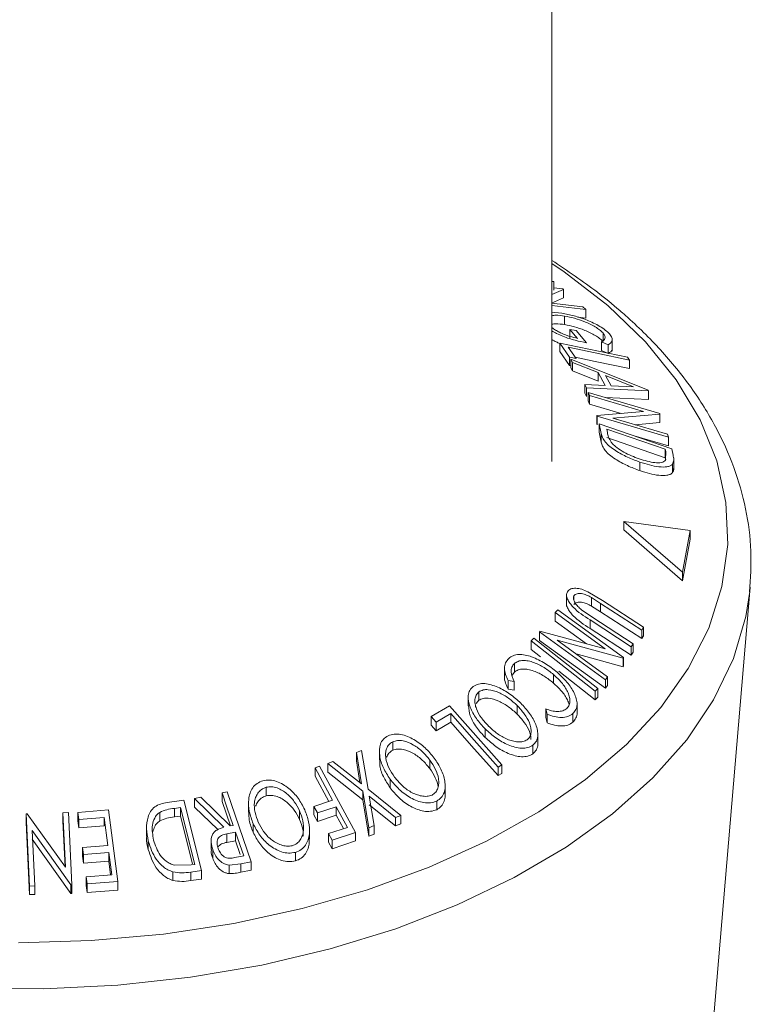
# Model space of a CAD drawing. Units: millimetres. Extents: x 5 to 292, y 5 to 205.
# Drawn here: x 255 to 256, y 137 to 138 of the extents above; entities that cross this region are included whole.
import ezdxf

# ---------------------------------------------------------------- set-up
doc = ezdxf.new("R2010")
doc.units = ezdxf.units.MM

msp = doc.modelspace()

# ---------------------------------------------------------------- linework, layer by layer
at = {"color": 7, "linetype": 'Continuous', "lineweight": 18}
for p, q in [((255.9962, 137.87401), (255.9962, 179.28036)), ((255.99915, 138.11911), (255.9962, 138.11932)), ((255.99915, 138.10745), (255.99915, 138.11911)), ((256.01214, 138.10852), (255.9962, 138.10162)), ((255.99915, 138.11066), (256.01128, 138.10928)), ((256.01128, 138.10928), (256.01214, 138.10852)), ((256.01214, 138.09686), (256.01214, 138.10852)), ((256.01214, 138.09686), (255.99562, 138.08971)), ((255.99562, 138.08971), (256.03862, 138.08481)), ((255.99567, 138.07761), (256.01007, 138.07613)), ((256.04254, 138.0812), (255.9962, 138.08648)), ((256.03862, 138.08481), (256.04254, 138.0812)), ((256.04254, 138.06954), (256.04254, 138.0812)), ((256.01374, 138.06057), (256.01374, 138.07224)), ((256.04254, 138.06954), (256.03158, 138.07078)), ((256.03143, 138.04164), (256.02082, 138.05402)), ((256.02082, 138.05402), (256.02934, 138.0526)), ((256.02082, 138.04235), (256.02082, 138.05402)), ((256.02934, 138.0526), (256.04368, 138.03581)), ((256.06606, 138.03755), (256.06606, 138.04922)), ((256.02027, 138.01627), (256.00698, 138.03544)), ((256.00698, 138.03544), (256.09955, 138.01616)), ((256.00698, 138.02378), (256.00698, 138.03544)), ((256.0729, 138.03297), (256.06384, 138.03708)), ((256.06384, 138.02542), (256.06384, 138.03708)), ((256.07864, 138.02431), (256.07864, 138.04004)), ((256.02027, 138.00461), (256.00698, 138.02378)), ((256.01869, 138.02965), (256.02921, 138.01442)), ((256.0729, 138.02131), (256.06384, 138.02542)), ((256.0729, 138.02131), (256.0729, 138.03297)), ((256.02921, 138.01442), (256.02027, 138.01627)), ((256.02027, 138.00461), (256.02027, 138.01627)), ((256.02455, 138.00903), (256.02207, 138.01343)), ((256.02207, 138.01343), (256.12745, 137.97113)), ((256.02207, 138.00177), (256.02207, 138.01343)), ((256.05922, 137.9951), (256.02455, 138.00903)), ((256.02455, 137.99736), (256.02455, 138.00903)), ((256.09955, 138.01616), (256.10232, 138.01222)), ((256.10232, 138.00056), (256.10232, 138.01222)), ((256.02207, 138.00423), (256.02027, 138.00461)), ((256.02455, 137.99736), (256.02207, 138.00177)), ((256.05922, 137.98343), (256.02455, 137.99736)), ((256.06878, 137.97756), (256.05922, 137.9951)), ((256.05922, 137.98343), (256.05922, 137.9951)), ((256.10758, 137.97561), (256.06938, 137.99104)), ((256.06938, 137.99104), (256.07697, 137.97712)), ((256.04343, 137.97423), (256.04103, 137.97874)), ((256.04103, 137.96707), (256.04103, 137.97874)), ((256.04103, 137.97874), (256.06878, 137.97756)), ((256.04343, 137.96257), (256.04343, 137.97423)), ((256.12799, 137.97014), (256.04343, 137.97423)), ((256.04751, 137.96399), (256.04592, 137.96819)), ((256.04592, 137.96819), (256.14328, 137.93957)), ((256.04592, 137.95652), (256.04592, 137.96819)), ((256.07697, 137.97712), (256.10758, 137.97561)), ((256.12745, 137.97113), (256.12799, 137.97014)), ((256.12799, 137.95848), (256.12799, 137.97014)), ((256.04343, 137.96257), (256.04103, 137.96707)), ((256.04751, 137.95233), (256.04592, 137.95652)), ((256.1211, 137.94235), (256.04751, 137.96399)), ((256.04751, 137.95233), (256.04751, 137.96399)), ((256.12799, 137.95848), (256.0693, 137.96132)), ((256.09081, 137.93959), (256.04751, 137.95233)), ((256.05762, 137.93657), (256.1211, 137.94235)), ((256.05797, 137.93561), (256.05762, 137.93657)), ((256.05762, 137.9249), (256.05762, 137.93657)), ((256.15533, 137.90698), (256.05797, 137.93561)), ((256.05797, 137.92394), (256.05797, 137.93561)), ((256.14361, 137.93869), (256.07929, 137.93307)), ((256.07929, 137.93307), (256.15381, 137.91116)), ((256.14328, 137.93957), (256.14361, 137.93869)), ((256.14361, 137.92702), (256.14361, 137.93869)), ((256.05797, 137.92394), (256.05762, 137.9249)), ((256.0636, 137.91219), (256.06089, 137.92544)), ((256.06089, 137.92544), (256.15979, 137.89146)), ((256.06089, 137.91377), (256.06089, 137.92544)), ((256.07104, 137.91827), (256.07203, 137.91346)), ((256.15099, 137.8908), (256.07104, 137.91827)), ((256.14361, 137.92702), (256.10988, 137.92408)), ((256.0636, 137.90052), (256.06089, 137.91377)), ((256.0636, 137.90052), (256.0636, 137.91219)), ((256.15099, 137.87913), (256.07104, 137.90661)), ((256.15533, 137.89532), (256.10838, 137.90912)), ((256.15381, 137.91116), (256.15533, 137.90698)), ((256.15533, 137.89532), (256.15533, 137.90698)), ((256.1516, 137.88785), (256.15099, 137.8908)), ((256.15099, 137.87913), (256.15099, 137.8908)), ((256.1514, 137.87581), (256.1516, 137.88785)), ((256.15979, 137.89146), (256.16156, 137.88285)), ((256.1516, 137.87619), (256.15099, 137.87913)), ((256.16236, 137.86245), (256.16236, 137.87896)), ((256.11628, 137.86153), (256.11628, 137.87319)), ((256.16076, 137.85865), (256.16076, 137.87032)), ((256.09429, 137.78078), (256.09429, 137.79244)), ((256.09429, 137.79244), (256.17421, 137.7232)), ((256.18481, 137.78), (256.09429, 137.79244)), ((256.09429, 137.78078), (256.17421, 137.71153)), ((256.17421, 137.7232), (256.18481, 137.78)), ((256.17421, 137.71153), (256.18481, 137.76834)), ((256.18481, 137.76834), (256.18481, 137.78)), ((256.17421, 137.71153), (256.17421, 137.7232)), ((256.21681, 137.11311), (256.26668, 137.70292)), ((256.26611, 137.69686), (256.26668, 137.70292)), ((256.01627, 137.69196), (256.01627, 137.6803)), ((256.0264, 137.68498), (256.0264, 137.69099)), ((256.04531, 137.6966), (256.06534, 137.68463)), ((256.06275, 137.6807), (256.05023, 137.6886)), ((256.05023, 137.67693), (256.05023, 137.6886)), ((256.06275, 137.66903), (256.05023, 137.67693)), ((256.11882, 137.64428), (256.06275, 137.6807)), ((256.06275, 137.66903), (256.06275, 137.6807)), ((256.06534, 137.68463), (256.1214, 137.64821)), ((256.001, 137.66819), (256.00426, 137.67207)), ((256.06889, 137.61886), (256.001, 137.66819)), ((256.001, 137.65653), (256.001, 137.66819)), ((256.00426, 137.67207), (256.09407, 137.6068)), ((256.0366, 137.67202), (256.05086, 137.66217)), ((256.05086, 137.66217), (256.10692, 137.62575)), ((256.11882, 137.63261), (256.06275, 137.66903)), ((256.04337, 137.62574), (256.001, 137.65653)), ((256.10436, 137.62167), (256.0483, 137.65809)), ((256.0483, 137.64642), (256.0483, 137.65809)), ((256.10436, 137.61001), (256.0483, 137.64642)), ((256.1214, 137.64821), (256.11882, 137.64428)), ((256.1214, 137.63654), (256.1214, 137.64821)), ((255.9682, 137.62954), (255.97179, 137.63326)), ((255.97179, 137.63326), (256.05884, 137.56468)), ((255.97939, 137.6419), (255.98011, 137.64279)), ((256.0692, 137.57663), (255.97939, 137.6419)), ((255.97939, 137.63023), (255.97939, 137.6419)), ((255.98011, 137.64279), (256.06889, 137.61886)), ((256.11882, 137.63261), (256.11882, 137.64428)), ((256.1214, 137.63654), (256.11882, 137.63261)), ((256.05525, 137.56096), (255.9682, 137.62954)), ((255.9682, 137.61788), (255.9682, 137.62954)), ((256.0692, 137.56497), (255.97939, 137.63023)), ((256.00358, 137.63048), (256.07234, 137.5805)), ((256.09338, 137.60599), (256.00358, 137.63048)), ((256.10692, 137.62575), (256.10436, 137.62167)), ((256.10436, 137.61001), (256.10436, 137.62167)), ((256.10692, 137.61408), (256.10692, 137.62575)), ((255.98077, 137.60797), (255.9682, 137.61788)), ((256.09338, 137.59432), (256.02927, 137.61181)), ((256.09407, 137.6068), (256.09338, 137.60599)), ((256.09338, 137.59432), (256.09338, 137.60599)), ((256.09407, 137.59514), (256.09407, 137.6068)), ((256.10692, 137.61408), (256.10436, 137.61001)), ((255.94515, 137.58698), (255.94515, 137.59864)), ((256.09407, 137.59514), (256.09338, 137.59432)), ((255.93179, 137.59229), (255.93179, 137.58063)), ((255.94515, 137.58698), (255.9422, 137.58272)), ((255.99857, 137.57208), (255.99857, 137.58375)), ((256.05525, 137.5493), (256.00588, 137.58819)), ((256.07234, 137.5805), (256.0692, 137.57663)), ((256.07234, 137.56884), (256.07234, 137.5805)), ((255.9447, 137.57402), (255.93654, 137.57535)), ((255.93654, 137.56369), (255.93654, 137.57535)), ((255.9447, 137.56235), (255.9447, 137.57402)), ((256.0692, 137.56497), (256.0692, 137.57663)), ((256.07234, 137.56884), (256.0692, 137.56497)), ((255.88223, 137.5529), (255.88223, 137.54124)), ((255.89685, 137.54857), (255.89685, 137.56023)), ((255.9447, 137.56235), (255.93654, 137.56369)), ((256.05884, 137.56468), (256.05525, 137.56096)), ((256.05525, 137.5493), (256.05525, 137.56096)), ((256.05884, 137.55302), (256.05525, 137.5493)), ((256.05884, 137.55302), (256.05884, 137.56468)), ((255.83184, 137.5264), (255.85657, 137.54127)), ((255.85657, 137.54127), (255.9283, 137.46069)), ((255.89685, 137.54857), (255.89319, 137.5441)), ((255.94901, 137.5298), (255.94901, 137.54146)), ((256.03067, 137.53167), (256.03067, 137.54333)), ((255.83876, 137.51862), (255.83184, 137.5264)), ((255.83184, 137.51474), (255.83184, 137.5264)), ((255.85835, 137.53045), (255.83876, 137.51862)), ((255.85835, 137.51878), (255.85835, 137.53045)), ((255.98991, 137.52954), (255.98803, 137.5368)), ((255.98803, 137.52514), (255.98803, 137.5368)), ((255.98991, 137.51788), (255.98991, 137.52954)), ((256.0251, 137.51885), (256.0251, 137.53051)), ((255.83876, 137.50696), (255.83184, 137.51474)), ((255.85835, 137.51878), (255.83876, 137.50696)), ((255.83876, 137.50696), (255.83876, 137.51862)), ((255.98991, 137.51788), (255.98803, 137.52514)), ((255.90533, 137.49797), (255.90533, 137.50964)), ((255.97721, 137.49022), (255.97721, 137.50188)), ((255.77927, 137.48043), (255.77927, 137.4921)), ((255.97049, 137.47575), (255.97049, 137.48742)), ((255.72973, 137.47763), (255.73689, 137.48027)), ((255.73679, 137.43463), (255.72973, 137.47763)), ((255.72973, 137.46596), (255.72973, 137.47763)), ((255.73689, 137.48027), (255.74568, 137.42759)), ((255.76113, 137.47895), (255.76113, 137.46728)), ((255.6734, 137.45673), (255.67973, 137.45877)), ((255.67973, 137.45877), (255.72875, 137.36862)), ((255.69073, 137.46254), (255.69789, 137.46539)), ((255.73845, 137.42481), (255.69073, 137.46254)), ((255.69073, 137.45087), (255.69073, 137.46254)), ((255.69789, 137.46539), (255.73679, 137.43463)), ((255.73459, 137.43637), (255.72973, 137.46596)), ((255.82997, 137.45555), (255.82997, 137.46721)), ((255.9283, 137.46069), (255.92316, 137.45765)), ((255.9283, 137.44902), (255.9283, 137.46069)), ((255.69743, 137.41255), (255.6734, 137.45673)), ((255.6734, 137.44506), (255.6734, 137.45673)), ((255.69206, 137.41076), (255.6734, 137.44506)), ((255.73845, 137.41314), (255.69073, 137.45087)), ((255.92316, 137.44598), (255.92316, 137.45765)), ((255.9283, 137.44902), (255.92316, 137.44598)), ((255.7758, 137.42942), (255.7758, 137.44108)), ((255.85088, 137.42042), (255.85088, 137.43208)), ((255.54665, 137.42241), (255.55362, 137.42374)), ((255.54665, 137.41074), (255.54665, 137.42241)), ((255.55362, 137.42374), (255.58634, 137.3286)), ((255.60663, 137.41838), (255.60663, 137.43005)), ((255.74683, 137.37497), (255.73845, 137.42481)), ((255.73845, 137.41314), (255.73845, 137.42481)), ((255.74568, 137.42759), (255.79046, 137.39173)), ((255.47177, 137.4093), (255.49449, 137.41238)), ((255.49449, 137.41238), (255.5187, 137.31657)), ((255.50901, 137.41475), (255.51764, 137.41657)), ((255.5493, 137.3757), (255.50901, 137.41475)), ((255.50901, 137.40309), (255.50901, 137.41475)), ((255.51764, 137.41657), (255.55788, 137.37739)), ((255.5581, 137.37744), (255.54665, 137.41074)), ((255.58271, 137.40784), (255.58271, 137.39617)), ((255.67176, 137.40403), (255.69743, 137.41255)), ((255.74683, 137.3633), (255.73845, 137.41314)), ((255.7833, 137.38907), (255.74725, 137.41787)), ((255.74725, 137.41787), (255.7539, 137.37778)), ((255.7833, 137.37741), (255.74725, 137.40621)), ((255.83928, 137.39955), (255.83928, 137.41121)), ((255.27944, 137.39388), (255.28109, 137.39395)), ((255.28424, 137.29548), (255.27944, 137.39388)), ((255.27944, 137.38221), (255.27944, 137.39388)), ((255.28109, 137.39395), (255.3332, 137.32099)), ((255.32958, 137.39537), (255.33717, 137.39548)), ((255.3332, 137.32099), (255.32958, 137.39537)), ((255.32958, 137.38371), (255.32958, 137.39537)), ((255.33717, 137.39548), (255.34197, 137.29709)), ((255.35012, 137.39591), (255.3919, 137.39913)), ((255.35139, 137.38629), (255.35012, 137.39591)), ((255.35012, 137.38424), (255.35012, 137.39591)), ((255.3919, 137.39913), (255.40479, 137.30157)), ((255.46178, 137.3842), (255.46178, 137.39587)), ((255.48993, 137.40243), (255.48167, 137.4013)), ((255.48167, 137.38964), (255.48167, 137.4013)), ((255.50949, 137.32497), (255.48993, 137.40243)), ((255.48993, 137.39076), (255.48993, 137.40243)), ((255.54076, 137.37231), (255.50901, 137.40309)), ((255.65247, 137.38617), (255.65247, 137.39783)), ((255.6766, 137.39512), (255.67176, 137.40403)), ((255.67176, 137.39237), (255.67176, 137.40403)), ((255.6766, 137.38346), (255.67176, 137.39237)), ((255.70227, 137.40364), (255.6766, 137.39512)), ((255.6766, 137.38346), (255.6766, 137.39512)), ((255.70227, 137.39197), (255.6766, 137.38346)), ((255.7176, 137.37545), (255.70227, 137.40364)), ((255.70227, 137.39197), (255.70227, 137.40364)), ((255.71222, 137.37367), (255.70227, 137.39197)), ((255.79046, 137.39173), (255.7833, 137.38907)), ((255.79046, 137.38007), (255.79046, 137.39173)), ((255.28424, 137.28382), (255.27944, 137.38221)), ((255.33259, 137.32185), (255.32958, 137.38371)), ((255.35139, 137.37462), (255.35012, 137.38424)), ((255.38583, 137.389), (255.35139, 137.38629)), ((255.35139, 137.37462), (255.35139, 137.38629)), ((255.39088, 137.35072), (255.38583, 137.389)), ((255.38583, 137.37734), (255.38583, 137.389)), ((255.48993, 137.39076), (255.48167, 137.38964)), ((255.5064, 137.32555), (255.48993, 137.39076)), ((255.55788, 137.37739), (255.56186, 137.37817)), ((255.58911, 137.36876), (255.58911, 137.38042)), ((255.7833, 137.37741), (255.7833, 137.38907)), ((255.79046, 137.38007), (255.7833, 137.37741)), ((255.2878, 137.3711), (255.29148, 137.29577)), ((255.34037, 137.29708), (255.2878, 137.3711)), ((255.38583, 137.37734), (255.35139, 137.37462)), ((255.44377, 137.37499), (255.44377, 137.36332)), ((255.56504, 137.36892), (255.55299, 137.36669)), ((255.55299, 137.35503), (255.55299, 137.36669)), ((255.57616, 137.33658), (255.56504, 137.36892)), ((255.56504, 137.35725), (255.56504, 137.36892)), ((255.6659, 137.36004), (255.6659, 137.37171)), ((255.69193, 137.36694), (255.7176, 137.37545)), ((255.69676, 137.35806), (255.69193, 137.36694)), ((255.69193, 137.35527), (255.69193, 137.36694)), ((255.72875, 137.36862), (255.69676, 137.35806)), ((255.72875, 137.35695), (255.72875, 137.36862)), ((255.7539, 137.37778), (255.74683, 137.37497)), ((255.74683, 137.3633), (255.74683, 137.37497)), ((255.7539, 137.36611), (255.74683, 137.3633)), ((255.7539, 137.36611), (255.7539, 137.37778)), ((255.34037, 137.28541), (255.2878, 137.35944)), ((255.44613, 137.34522), (255.44613, 137.35689)), ((255.53186, 137.35691), (255.53186, 137.34525)), ((255.56504, 137.35725), (255.55299, 137.35503)), ((255.57147, 137.33853), (255.56504, 137.35725)), ((255.69676, 137.34639), (255.69193, 137.35527)), ((255.69676, 137.34639), (255.69676, 137.35806)), ((255.72875, 137.35695), (255.69676, 137.34639)), ((255.35645, 137.34802), (255.39088, 137.35072)), ((255.35771, 137.33847), (255.35645, 137.34802)), ((255.35645, 137.33635), (255.35645, 137.34802)), ((255.39214, 137.34117), (255.35771, 137.33847)), ((255.35771, 137.3268), (255.35771, 137.33847)), ((255.39617, 137.31068), (255.39214, 137.34117)), ((255.39214, 137.32951), (255.39214, 137.34117)), ((255.534, 137.33345), (255.534, 137.34512)), ((255.64664, 137.32971), (255.64664, 137.34137)), ((255.35771, 137.3268), (255.35645, 137.33635)), ((255.39214, 137.32951), (255.35771, 137.3268)), ((255.39465, 137.31056), (255.39214, 137.32951)), ((255.48166, 137.32386), (255.50445, 137.32428)), ((255.50445, 137.32428), (255.50949, 137.32497)), ((255.57245, 137.32591), (255.55626, 137.32407)), ((255.56389, 137.33417), (255.57616, 137.33658)), ((255.58634, 137.3286), (255.57245, 137.32591)), ((255.57245, 137.31424), (255.57245, 137.32591)), ((255.58634, 137.31694), (255.58634, 137.3286)), ((255.47975, 137.30297), (255.47975, 137.31464)), ((255.5187, 137.31657), (255.50387, 137.31455)), ((255.50387, 137.30289), (255.50387, 137.31455)), ((255.5187, 137.3049), (255.5187, 137.31657)), ((255.55626, 137.31241), (255.55626, 137.32407)), ((255.58634, 137.31694), (255.57245, 137.31424)), ((255.36143, 137.30794), (255.39617, 137.31068)), ((255.3627, 137.29832), (255.36143, 137.30794)), ((255.36143, 137.29628), (255.36143, 137.30794)), ((255.40479, 137.30157), (255.3627, 137.29832)), ((255.3627, 137.28666), (255.3627, 137.29832)), ((255.40479, 137.2899), (255.40479, 137.30157)), ((255.5187, 137.3049), (255.50387, 137.30289)), ((255.29148, 137.29577), (255.28424, 137.29548)), ((255.28424, 137.28382), (255.28424, 137.29548)), ((255.29148, 137.2841), (255.28424, 137.28382)), ((255.29148, 137.2841), (255.29148, 137.29577)), ((255.34197, 137.29709), (255.34037, 137.29708)), ((255.34037, 137.28541), (255.34037, 137.29708)), ((255.34197, 137.28542), (255.34037, 137.28541)), ((255.34197, 137.28542), (255.34197, 137.29709)), ((255.3627, 137.28666), (255.36143, 137.29628)), ((255.40479, 137.2899), (255.3627, 137.28666))]:
    msp.add_line(p, q, dxfattribs=at)
at = {"color": 8, "linetype": 'Continuous', "lineweight": 18, "flags": 128}
for points in [[(256.07269, 138.08655), (256.01311, 138.13252), (255.9962, 138.14394)], [(255.26907, 137.21832), (255.36839, 137.2212), (255.46668, 137.22995), (255.56289, 137.24449), (255.65599, 137.26466), (255.74501, 137.29025), (255.82901, 137.32099), (255.90708, 137.35656), (255.9784, 137.39656), (256.04222, 137.4406), (256.09786, 137.48818), (256.14473, 137.53882), (256.18233, 137.59197), (256.21026, 137.64706), (256.22824, 137.70353), (256.23606, 137.76076), (256.23364, 137.81816), (256.22102, 137.8751), (256.19832, 137.931), (256.16578, 137.98525), (256.12376, 138.03728), (256.07269, 138.08655), (256.07269, 138.08655)], [(255.20279, 137.15655), (255.30381, 137.15554), (255.40449, 137.16044), (255.50379, 137.1712), (255.60069, 137.18769), (255.69421, 137.20977), (255.78338, 137.23719), (255.86729, 137.26968), (255.94507, 137.3069), (256.01594, 137.34847), (256.07915, 137.39397), (256.13406, 137.44293), (256.18011, 137.49484), (256.21683, 137.54918), (256.24384, 137.60538), (256.26086, 137.66287), (256.26611, 137.69686)]]:
    msp.add_lwpolyline(points, dxfattribs=at)
at = {"color": 7, "linetype": 'Continuous', "lineweight": 18, "flags": 128}
for points in [[(256.10232, 138.01222), (256.05549, 138.02198), (256.01869, 138.02965)], [(256.10232, 138.00056), (256.05549, 138.01032), (256.0281, 138.01603)], [(255.92316, 137.45765), (255.88687, 137.49842), (255.85835, 137.53045)], [(255.92316, 137.44598), (255.88687, 137.48675), (255.85835, 137.51878)], [(255.56186, 137.37817), (255.55334, 137.40294), (255.54665, 137.42241)]]:
    msp.add_lwpolyline(points, dxfattribs=at)
at = {"color": 7, "linetype": 'Continuous', "lineweight": 18}
for points, knots in [([(256.08874, 138.07991), (256.07879, 138.08824), (256.0502, 138.11217), (256.01751, 138.13391), (255.9962, 138.14808)], [0, 0, 0, 0, 0.34819655, 1, 1, 1, 1]), ([(256.01007, 138.07613), (256.01547, 138.07506), (256.02623, 138.07293), (256.04127, 138.06794), (256.05323, 138.06278), (256.06188, 138.05822), (256.06953, 138.05306), (256.07298, 138.04961), (256.0747, 138.04788)], [0, 0, 0, 0, 0.2501337, 0.4982399, 0.6236679, 0.7491643, 0.8743389, 1, 1, 1, 1]), ([(256.26588, 137.69621), (256.26705, 137.7148), (256.26944, 137.75266), (256.26167, 137.80969), (256.24564, 137.86644), (256.22071, 137.92178), (256.18729, 137.97537), (256.14604, 138.02606), (256.11132, 138.06028), (256.09141, 138.07758), (256.08874, 138.07991)], [0, 0, 0, 0, 0.134471, 0.2738585, 0.4132966, 0.5536632, 0.6955959, 0.8392934, 0.978443, 1, 1, 1, 1]), ([(256.01374, 138.07224), (256.00951, 138.07282), (256.00271, 138.07376), (255.99799, 138.07301), (255.9962, 138.07272)], [0, 0, 0, 0, 0.62269524, 1, 1, 1, 1]), ([(256.06606, 138.04922), (256.06463, 138.0506), (256.06178, 138.05337), (256.05552, 138.05747), (256.04863, 138.06119), (256.03899, 138.06548), (256.02683, 138.06957), (256.01812, 138.07134), (256.01374, 138.07224)], [0, 0, 0, 0, 0.1241999, 0.2486437, 0.3749622, 0.5011872, 0.749476, 1, 1, 1, 1]), ([(256.01374, 138.06057), (256.00952, 138.06115), (256.00272, 138.06209), (255.998, 138.06134), (255.9962, 138.06106)], [0, 0, 0, 0, 0.6204195, 1, 1, 1, 1]), ([(255.9962, 138.05653), (255.99702, 138.05591), (255.99926, 138.05418), (256.00388, 138.05155), (256.01124, 138.04791), (256.02084, 138.04423), (256.0279, 138.0425), (256.03143, 138.04164)], [0, 0, 0, 0, 0.0864628, 0.2388197, 0.391444, 0.6950407, 1, 1, 1, 1]), ([(256.04368, 138.03581), (256.03856, 138.03679), (256.02835, 138.03874), (256.01421, 138.04331), (256.00325, 138.04795), (255.99838, 138.05071), (255.9962, 138.05194)], [0, 0, 0, 0, 0.3454739, 0.6877031, 0.8603468, 1, 1, 1, 1]), ([(256.06606, 138.03755), (256.06461, 138.03896), (256.06172, 138.04175), (256.05541, 138.04586), (256.04854, 138.04957), (256.03892, 138.05385), (256.02678, 138.05791), (256.01809, 138.05969), (256.01374, 138.06057)], [0, 0, 0, 0, 0.1258946, 0.2512568, 0.37628, 0.501772, 0.7511913, 1, 1, 1, 1]), ([(256.06384, 138.03708), (256.06588, 138.03837), (256.06894, 138.04032), (256.06893, 138.04493), (256.06701, 138.04779), (256.06606, 138.04922)], [0, 0, 0, 0, 0.4986126, 0.7498363, 1, 1, 1, 1]), ([(256.00698, 138.03487), (256.00541, 138.03553), (256.00169, 138.03709), (255.99821, 138.03911), (255.9962, 138.04027)], [0, 0, 0, 0, 0.420728, 1, 1, 1, 1]), ([(256.0747, 138.04788), (256.07601, 138.04613), (256.07863, 138.04262), (256.07901, 138.03691), (256.07535, 138.03455), (256.0729, 138.03297)], [0, 0, 0, 0, 0.2502999, 0.5003609, 1, 1, 1, 1]), ([(256.07832, 138.02837), (256.0784, 138.02786), (256.07894, 138.02446), (256.07568, 138.02276), (256.0729, 138.02131)], [0, 0, 0, 0, 0.1491149, 1, 1, 1, 1]), ([(256.11628, 137.87319), (256.11066, 137.8753), (256.09944, 137.87949), (256.08544, 137.88707), (256.07523, 137.89426), (256.06879, 137.90041), (256.06508, 137.90662), (256.0641, 137.91032), (256.0636, 137.91219)], [0, 0, 0, 0, 0.2500469, 0.49855923, 0.62454406, 0.74889714, 0.87352154, 1, 1, 1, 1]), ([(256.07203, 137.91346), (256.07245, 137.9114), (256.07327, 137.90731), (256.07578, 137.90273), (256.07703, 137.90044)], [0, 0, 0, 0, 0.50197147, 1, 1, 1, 1]), ([(256.11628, 137.86153), (256.11063, 137.86364), (256.09937, 137.86786), (256.08514, 137.87557), (256.07492, 137.88283), (256.06863, 137.889), (256.06506, 137.89502), (256.06409, 137.89869), (256.0636, 137.90052)], [0, 0, 0, 0, 0.2510814, 0.5005101, 0.6352282, 0.7509594, 0.8757112, 1, 1, 1, 1]), ([(256.07703, 137.90044), (256.07814, 137.89916), (256.08038, 137.89661), (256.08616, 137.89178), (256.09774, 137.88428), (256.10827, 137.88029), (256.11528, 137.87763)], [0, 0, 0, 0, 0.1260043, 0.2517316, 0.5015573, 1, 1, 1, 1]), ([(256.11528, 137.87763), (256.12266, 137.87537), (256.13375, 137.87198), (256.14446, 137.87217), (256.14921, 137.87366), (256.15067, 137.87509), (256.1514, 137.87581)], [0, 0, 0, 0, 0.49893538, 0.74891908, 0.87469623, 1, 1, 1, 1]), ([(256.16156, 137.88285), (256.16203, 137.8805), (256.16296, 137.87583), (256.16149, 137.87215), (256.16076, 137.87032)], [0, 0, 0, 0, 0.5022475, 1, 1, 1, 1]), ([(256.16076, 137.87032), (256.15977, 137.86953), (256.15777, 137.86795), (256.15178, 137.86638), (256.13863, 137.86638), (256.12522, 137.87047), (256.11628, 137.87319)], [0, 0, 0, 0, 0.1251184, 0.2498973, 0.5002762, 1, 1, 1, 1]), ([(256.16076, 137.85865), (256.15975, 137.85786), (256.15774, 137.85627), (256.15172, 137.85471), (256.13857, 137.85473), (256.12519, 137.85881), (256.11628, 137.86153)], [0, 0, 0, 0, 0.1263478, 0.2518408, 0.501587, 1, 1, 1, 1]), ([(256.16235, 137.86442), (256.16235, 137.86441), (256.16262, 137.86216), (256.16169, 137.8604), (256.16076, 137.85865)], [0, 0, 0, 0, 0.0042824, 1, 1, 1, 1]), ([(256.01742, 137.69651), (256.01801, 137.69729), (256.0192, 137.69884), (256.02283, 137.70091), (256.02888, 137.70168), (256.03712, 137.70015), (256.04258, 137.69778), (256.04531, 137.6966)], [0, 0, 0, 0, 0.1252631, 0.2500782, 0.4998453, 0.7496734, 1, 1, 1, 1]), ([(256.0483, 137.65809), (256.04006, 137.66345), (256.02974, 137.67015), (256.02074, 137.68072), (256.01732, 137.68628), (256.01573, 137.69201), (256.01685, 137.69501), (256.01742, 137.69651)], [0, 0, 0, 0, 0.498787, 0.6243182, 0.7496135, 0.8743805, 1, 1, 1, 1]), ([(256.0264, 137.69099), (256.02609, 137.69033), (256.02548, 137.68901), (256.02571, 137.68572), (256.02762, 137.68133), (256.03161, 137.67637), (256.03494, 137.67348), (256.0366, 137.67202)], [0, 0, 0, 0, 0.1253676, 0.2507686, 0.500274, 0.7495317, 1, 1, 1, 1]), ([(256.05023, 137.6886), (256.04805, 137.68979), (256.04368, 137.69218), (256.0367, 137.69437), (256.03151, 137.69407), (256.028, 137.69287), (256.02693, 137.69162), (256.0264, 137.69099)], [0, 0, 0, 0, 0.2497682, 0.4984076, 0.7479428, 0.8737176, 1, 1, 1, 1]), ([(256.0483, 137.64642), (256.04008, 137.65177), (256.02981, 137.65846), (256.02071, 137.66905), (256.01749, 137.67454), (256.01589, 137.67862), (256.0163, 137.68024), (256.01631, 137.68029)], [0, 0, 0, 0, 0.5671359, 0.7095937, 0.8524705, 0.9950933, 1, 1, 1, 1]), ([(256.05023, 137.67693), (256.04805, 137.67813), (256.04368, 137.68052), (256.0367, 137.6827), (256.03151, 137.6824), (256.028, 137.68121), (256.02693, 137.67996), (256.0264, 137.67933)], [0, 0, 0, 0, 0.2497682, 0.4984076, 0.7479428, 0.8737176, 1, 1, 1, 1]), ([(255.93751, 137.60564), (255.93942, 137.60705), (255.94323, 137.60986), (255.95119, 137.61131), (255.95991, 137.61056), (255.9658, 137.60875), (255.96874, 137.60784)], [0, 0, 0, 0, 0.250551, 0.50043748, 0.74971775, 1, 1, 1, 1]), ([(255.96874, 137.60784), (255.975, 137.60515), (255.98753, 137.59976), (255.9982, 137.59111), (256.00354, 137.58678)], [0, 0, 0, 0, 0.4995871, 1, 1, 1, 1]), ([(255.93654, 137.57535), (255.93528, 137.57814), (255.93278, 137.5837), (255.93133, 137.59208), (255.93264, 137.5999), (255.93588, 137.60372), (255.93751, 137.60564)], [0, 0, 0, 0, 0.24975492, 0.49865366, 0.7485875, 1, 1, 1, 1]), ([(255.94515, 137.59864), (255.94384, 137.59711), (255.94121, 137.59403), (255.94018, 137.58543), (255.94289, 137.57858), (255.9447, 137.57402)], [0, 0, 0, 0, 0.2501219, 0.5006717, 1, 1, 1, 1]), ([(255.99857, 137.58375), (255.9944, 137.58704), (255.9861, 137.59359), (255.97405, 137.59953), (255.9642, 137.60237), (255.95685, 137.60318), (255.95011, 137.60203), (255.94681, 137.59977), (255.94515, 137.59864)], [0, 0, 0, 0, 0.2500373, 0.4978781, 0.623252, 0.7488875, 0.8742142, 1, 1, 1, 1]), ([(255.93654, 137.56369), (255.93535, 137.56646), (255.93297, 137.57199), (255.9313, 137.57795), (255.93182, 137.58055), (255.93184, 137.58063)], [0, 0, 0, 0, 0.4925138, 0.9837423, 1, 1, 1, 1]), ([(255.99857, 137.57208), (255.99439, 137.57537), (255.98607, 137.58194), (255.97386, 137.58795), (255.96399, 137.59075), (255.95667, 137.5915), (255.95009, 137.59036), (255.9468, 137.5881), (255.94515, 137.58698)], [0, 0, 0, 0, 0.2503405, 0.4991707, 0.6312871, 0.7497648, 0.8747798, 1, 1, 1, 1]), ([(256.01684, 137.53751), (256.018, 137.539), (256.02032, 137.54197), (256.02114, 137.54789), (256.02032, 137.55417), (256.01708, 137.56271), (256.00998, 137.57306), (256.00239, 137.58017), (255.99857, 137.58375)], [0, 0, 0, 0, 0.1238799, 0.2475944, 0.3732273, 0.4994616, 0.7485637, 1, 1, 1, 1]), ([(256.00354, 137.58678), (256.00819, 137.58242), (256.01744, 137.57376), (256.02584, 137.5611), (256.02987, 137.55074), (256.03113, 137.54299), (256.02963, 137.53586), (256.02662, 137.5323), (256.0251, 137.53051)], [0, 0, 0, 0, 0.25024266, 0.49818635, 0.62359278, 0.74918484, 0.87433531, 1, 1, 1, 1]), ([(255.90533, 137.50964), (255.9011, 137.51426), (255.89266, 137.52348), (255.88422, 137.53917), (255.88123, 137.55276), (255.8839, 137.56246), (255.88744, 137.56587), (255.88921, 137.56757)], [0, 0, 0, 0, 0.25074522, 0.49934158, 0.7495585, 0.87460229, 1, 1, 1, 1]), ([(255.88921, 137.56757), (255.89148, 137.56876), (255.89602, 137.57113), (255.90474, 137.57165), (255.91379, 137.56983), (255.92562, 137.56554), (255.93974, 137.55749), (255.94912, 137.54902), (255.95384, 137.54477)], [0, 0, 0, 0, 0.12544414, 0.25023406, 0.37563059, 0.50108866, 0.74949948, 1, 1, 1, 1]), ([(256.01997, 137.54277), (256.01927, 137.54486), (256.01713, 137.5512), (256.00986, 137.56148), (256.00233, 137.56855), (255.99857, 137.57208)], [0, 0, 0, 0, 0.198737, 0.5998748, 1, 1, 1, 1]), ([(255.89685, 137.56023), (255.89544, 137.5588), (255.89264, 137.55594), (255.89121, 137.54996), (255.89145, 137.54361), (255.89385, 137.53494), (255.89989, 137.52435), (255.90671, 137.5169), (255.91011, 137.51318)], [0, 0, 0, 0, 0.1260742, 0.2517358, 0.3765934, 0.5021529, 0.751563, 1, 1, 1, 1]), ([(255.94901, 137.54146), (255.94522, 137.5449), (255.93767, 137.55177), (255.9241, 137.55957), (255.9118, 137.56344), (255.90238, 137.56306), (255.89869, 137.56117), (255.89685, 137.56023)], [0, 0, 0, 0, 0.2506879, 0.4998919, 0.7496678, 0.8747604, 1, 1, 1, 1]), ([(255.90533, 137.49797), (255.90114, 137.50259), (255.89279, 137.51179), (255.88408, 137.5269), (255.88313, 137.53672), (255.88269, 137.54128)], [0, 0, 0, 0, 0.3503135, 0.6984772, 1, 1, 1, 1]), ([(255.94901, 137.5298), (255.94522, 137.53324), (255.93767, 137.5401), (255.9241, 137.54791), (255.9118, 137.55177), (255.90238, 137.55139), (255.89869, 137.54951), (255.89685, 137.54857)], [0, 0, 0, 0, 0.2506879, 0.4998919, 0.7496678, 0.8747604, 1, 1, 1, 1]), ([(255.96273, 137.49475), (255.96412, 137.49618), (255.9669, 137.49903), (255.96816, 137.505), (255.96777, 137.51128), (255.96525, 137.51984), (255.95923, 137.53033), (255.95241, 137.53775), (255.94901, 137.54146)], [0, 0, 0, 0, 0.1260335, 0.2516091, 0.3761032, 0.5016129, 0.7512257, 1, 1, 1, 1]), ([(255.95384, 137.54477), (255.95805, 137.54019), (255.96644, 137.53107), (255.97366, 137.51814), (255.97692, 137.50764), (255.97754, 137.49985), (255.97573, 137.49259), (255.97224, 137.48914), (255.97049, 137.48742)], [0, 0, 0, 0, 0.2495343, 0.4975224, 0.6230389, 0.7484252, 0.8738849, 1, 1, 1, 1]), ([(255.96779, 137.4951), (255.96777, 137.4966), (255.96771, 137.50018), (255.96518, 137.50818), (255.95925, 137.51866), (255.95242, 137.52609), (255.94901, 137.5298)], [0, 0, 0, 0, 0.1267283, 0.3024049, 0.6517893, 1, 1, 1, 1]), ([(255.98803, 137.5368), (255.99068, 137.53592), (255.99596, 137.53414), (256.00395, 137.53299), (256.01137, 137.534), (256.01502, 137.53634), (256.01684, 137.53751)], [0, 0, 0, 0, 0.2493561, 0.4984322, 0.7489139, 1, 1, 1, 1]), ([(256.0251, 137.53051), (256.02295, 137.529), (256.01864, 137.52596), (256.00947, 137.52488), (255.99968, 137.52608), (255.99317, 137.52838), (255.98991, 137.52954)], [0, 0, 0, 0, 0.2496228, 0.4995178, 0.7492135, 1, 1, 1, 1]), ([(256.03063, 137.53166), (256.03065, 137.53157), (256.03103, 137.52893), (256.02946, 137.52421), (256.02656, 137.52064), (256.0251, 137.51885)], [0, 0, 0, 0, 0.0173109, 0.5081838, 1, 1, 1, 1]), ([(255.91011, 137.51318), (255.91391, 137.50975), (255.9215, 137.5029), (255.93291, 137.4963), (255.9426, 137.49298), (255.94993, 137.49176), (255.95711, 137.49196), (255.96086, 137.49382), (255.96273, 137.49475)], [0, 0, 0, 0, 0.2498331, 0.4990019, 0.6243891, 0.7494868, 0.8750001, 1, 1, 1, 1]), ([(256.0251, 137.51885), (256.02295, 137.51733), (256.01864, 137.5143), (256.00947, 137.51322), (255.99968, 137.51441), (255.99317, 137.51672), (255.98991, 137.51788)], [0, 0, 0, 0, 0.2496228, 0.4995178, 0.7492135, 1, 1, 1, 1]), ([(255.7758, 137.44108), (255.77245, 137.44617), (255.7658, 137.45631), (255.76072, 137.47283), (255.76085, 137.48664), (255.7661, 137.49586), (255.77067, 137.4988), (255.77296, 137.50028)], [0, 0, 0, 0, 0.250668, 0.49917638, 0.74928774, 0.87433514, 1, 1, 1, 1]), ([(255.77296, 137.50028), (255.77566, 137.50117), (255.78105, 137.50294), (255.79041, 137.50243), (255.79957, 137.49954), (255.81109, 137.49387), (255.82414, 137.48419), (255.832, 137.47467), (255.83595, 137.46988)], [0, 0, 0, 0, 0.1252383, 0.2498599, 0.3751925, 0.5007777, 0.7493948, 1, 1, 1, 1]), ([(255.97049, 137.48742), (255.96821, 137.48621), (255.96367, 137.48379), (255.95493, 137.48301), (255.94578, 137.48465), (255.93378, 137.48878), (255.9195, 137.49683), (255.91007, 137.50535), (255.90533, 137.50964)], [0, 0, 0, 0, 0.1254122, 0.2499195, 0.3751591, 0.5007705, 0.7492563, 1, 1, 1, 1]), ([(255.77927, 137.4921), (255.77741, 137.49087), (255.7737, 137.48843), (255.7707, 137.4827), (255.76939, 137.47639), (255.76985, 137.46752), (255.77367, 137.45631), (255.77905, 137.44809), (255.78174, 137.444)], [0, 0, 0, 0, 0.1260552, 0.2516898, 0.3763997, 0.5019505, 0.7514393, 1, 1, 1, 1]), ([(255.82997, 137.46721), (255.8268, 137.47108), (255.82048, 137.47879), (255.80801, 137.48815), (255.7959, 137.49345), (255.78581, 137.49422), (255.78145, 137.49281), (255.77927, 137.4921)], [0, 0, 0, 0, 0.2506833, 0.499891, 0.7496718, 0.8747482, 1, 1, 1, 1]), ([(255.97049, 137.47575), (255.96821, 137.47454), (255.96367, 137.47212), (255.95507, 137.47136), (255.94592, 137.47294), (255.93387, 137.47706), (255.91946, 137.4852), (255.91004, 137.49372), (255.90533, 137.49797)], [0, 0, 0, 0, 0.1253758, 0.2502192, 0.3690226, 0.5011115, 0.7508922, 1, 1, 1, 1]), ([(255.977, 137.49021), (255.97706, 137.48953), (255.97736, 137.48628), (255.9756, 137.4809), (255.97219, 137.47747), (255.97049, 137.47575)], [0, 0, 0, 0, 0.1160307, 0.5581884, 1, 1, 1, 1]), ([(255.77927, 137.48043), (255.77739, 137.47922), (255.77363, 137.47679), (255.77186, 137.47288), (255.77098, 137.47092)], [0, 0, 0, 0, 0.5008353, 1, 1, 1, 1]), ([(255.82997, 137.45555), (255.8268, 137.45941), (255.82048, 137.46712), (255.80801, 137.47649), (255.7959, 137.48179), (255.78581, 137.48256), (255.78145, 137.48114), (255.77927, 137.48043)], [0, 0, 0, 0, 0.2506833, 0.499891, 0.7496718, 0.8747482, 1, 1, 1, 1]), ([(255.7758, 137.42942), (255.77255, 137.43449), (255.76607, 137.4446), (255.76094, 137.45796), (255.76175, 137.46524), (255.76197, 137.46726)], [0, 0, 0, 0, 0.4215716, 0.8402345, 1, 1, 1, 1]), ([(255.83289, 137.41939), (255.83471, 137.42064), (255.83835, 137.42312), (255.84118, 137.42884), (255.84235, 137.43509), (255.84182, 137.44385), (255.83801, 137.45496), (255.83265, 137.46313), (255.82997, 137.46721)], [0, 0, 0, 0, 0.1260104, 0.2515906, 0.3761413, 0.5016526, 0.7512356, 1, 1, 1, 1]), ([(255.83595, 137.46988), (255.83926, 137.46483), (255.84587, 137.45477), (255.85037, 137.44111), (255.85116, 137.43034), (255.84984, 137.42258), (255.84611, 137.41565), (255.84156, 137.41269), (255.83928, 137.41121)], [0, 0, 0, 0, 0.24974962, 0.49790076, 0.62350499, 0.74887256, 0.87420268, 1, 1, 1, 1]), ([(255.84147, 137.43083), (255.84036, 137.43498), (255.83808, 137.44354), (255.83273, 137.45147), (255.82997, 137.45555)], [0, 0, 0, 0, 0.4850497, 1, 1, 1, 1]), ([(255.58911, 137.38042), (255.58706, 137.38592), (255.58297, 137.39686), (255.58217, 137.41383), (255.58602, 137.4274), (255.59399, 137.43572), (255.59958, 137.43793), (255.60238, 137.43904)], [0, 0, 0, 0, 0.2505189, 0.4989719, 0.7490692, 0.8742662, 1, 1, 1, 1]), ([(255.60238, 137.43904), (255.60545, 137.4395), (255.61156, 137.44043), (255.6212, 137.43845), (255.62992, 137.43419), (255.64031, 137.42684), (255.65114, 137.41536), (255.65665, 137.40484), (255.65941, 137.39955)], [0, 0, 0, 0, 0.125312, 0.2499848, 0.375356, 0.5008378, 0.7492752, 1, 1, 1, 1]), ([(255.83928, 137.41121), (255.83657, 137.41029), (255.83117, 137.40845), (255.82174, 137.40875), (255.81246, 137.41149), (255.80077, 137.41701), (255.78763, 137.42669), (255.77975, 137.43627), (255.7758, 137.44108)], [0, 0, 0, 0, 0.1255191, 0.2500137, 0.3752703, 0.5010429, 0.7495117, 1, 1, 1, 1]), ([(255.78174, 137.444), (255.78492, 137.44014), (255.79128, 137.43245), (255.80171, 137.42452), (255.81116, 137.42009), (255.81862, 137.41801), (255.82625, 137.41734), (255.83068, 137.41871), (255.83289, 137.41939)], [0, 0, 0, 0, 0.2499374, 0.4990521, 0.6244155, 0.7495362, 0.8750238, 1, 1, 1, 1]), ([(255.60663, 137.43005), (255.60437, 137.4291), (255.59985, 137.42721), (255.59517, 137.42202), (255.59208, 137.41602), (255.59017, 137.40722), (255.59101, 137.39567), (255.59434, 137.38681), (255.596, 137.38239)], [0, 0, 0, 0, 0.126073, 0.2517211, 0.3765314, 0.502073, 0.7515414, 1, 1, 1, 1]), ([(255.60663, 137.41838), (255.60437, 137.41744), (255.59987, 137.41554), (255.5951, 137.41038), (255.59327, 137.4063), (255.59236, 137.40426)], [0, 0, 0, 0, 0.33482725, 0.66852611, 1, 1, 1, 1]), ([(255.65247, 137.39783), (255.65025, 137.40211), (255.64584, 137.41063), (255.63547, 137.4217), (255.62438, 137.42882), (255.61406, 137.43112), (255.60911, 137.43041), (255.60663, 137.43005)], [0, 0, 0, 0, 0.2507118, 0.499895, 0.7496662, 0.874756, 1, 1, 1, 1]), ([(255.65247, 137.38617), (255.65025, 137.39044), (255.64584, 137.39896), (255.63547, 137.41004), (255.62438, 137.41716), (255.61406, 137.41945), (255.60911, 137.41874), (255.60663, 137.41838)], [0, 0, 0, 0, 0.2507118, 0.499895, 0.7496662, 0.874756, 1, 1, 1, 1]), ([(255.83928, 137.39955), (255.83657, 137.39863), (255.83117, 137.39679), (255.8219, 137.39707), (255.81262, 137.39976), (255.80087, 137.40526), (255.7876, 137.41505), (255.77973, 137.42463), (255.7758, 137.42942)], [0, 0, 0, 0, 0.1253474, 0.2501778, 0.3687126, 0.5010829, 0.7508422, 1, 1, 1, 1]), ([(255.85073, 137.42042), (255.85077, 137.41983), (255.85103, 137.41654), (255.84973, 137.41087), (255.8461, 137.40395), (255.84155, 137.40102), (255.83928, 137.39955)], [0, 0, 0, 0, 0.0681136, 0.3789804, 0.689616, 1, 1, 1, 1]), ([(255.44613, 137.35689), (255.44506, 137.36236), (255.44293, 137.37328), (255.44457, 137.38711), (255.44887, 137.39726), (255.45454, 137.40374), (255.46274, 137.40759), (255.46875, 137.40872), (255.47177, 137.4093)], [0, 0, 0, 0, 0.2504411, 0.4992408, 0.625495, 0.7497903, 0.8738949, 1, 1, 1, 1]), ([(255.46178, 137.39587), (255.46037, 137.39477), (255.45756, 137.39256), (255.45368, 137.38681), (255.45026, 137.37526), (255.45211, 137.365), (255.45334, 137.35817)], [0, 0, 0, 0, 0.1253009, 0.2504487, 0.5004365, 1, 1, 1, 1]), ([(255.48167, 137.4013), (255.47817, 137.40082), (255.4712, 137.39986), (255.46491, 137.39719), (255.46178, 137.39587)], [0, 0, 0, 0, 0.5017157, 1, 1, 1, 1]), ([(255.58911, 137.36876), (255.5869, 137.37426), (255.58326, 137.38331), (255.58332, 137.39256), (255.58335, 137.39619)], [0, 0, 0, 0, 0.6083204, 1, 1, 1, 1]), ([(255.64225, 137.35041), (255.6445, 137.35133), (255.64902, 137.35318), (255.65353, 137.35843), (255.65643, 137.36443), (255.65828, 137.37314), (255.65751, 137.3846), (255.65415, 137.39343), (255.65247, 137.39783)], [0, 0, 0, 0, 0.1256544, 0.2511074, 0.3761616, 0.5016282, 0.7512145, 1, 1, 1, 1]), ([(255.65941, 137.39955), (255.66147, 137.3941), (255.66556, 137.38324), (255.66641, 137.36917), (255.66429, 137.35846), (255.6608, 137.35102), (255.65503, 137.34469), (255.64944, 137.34248), (255.64664, 137.34137)], [0, 0, 0, 0, 0.24958682, 0.49775407, 0.62333089, 0.74859697, 0.87400541, 1, 1, 1, 1]), ([(255.46178, 137.3842), (255.46038, 137.3831), (255.45758, 137.38089), (255.45404, 137.37585), (255.45307, 137.37167), (255.45249, 137.36914)], [0, 0, 0, 0, 0.2840619, 0.5677769, 1, 1, 1, 1]), ([(255.48167, 137.38964), (255.47817, 137.38915), (255.4712, 137.38819), (255.46491, 137.38553), (255.46178, 137.3842)], [0, 0, 0, 0, 0.5017157, 1, 1, 1, 1]), ([(255.64664, 137.34137), (255.64356, 137.34088), (255.63743, 137.3399), (255.6277, 137.34163), (255.61885, 137.34577), (255.60831, 137.35302), (255.5974, 137.36451), (255.59188, 137.3751), (255.58911, 137.38042)], [0, 0, 0, 0, 0.125267, 0.2496637, 0.3748971, 0.5006121, 0.7491835, 1, 1, 1, 1]), ([(255.596, 137.38239), (255.59824, 137.37813), (255.60269, 137.36963), (255.61129, 137.36026), (255.61982, 137.35444), (255.62699, 137.35126), (255.63474, 137.34944), (255.63975, 137.35008), (255.64225, 137.35041)], [0, 0, 0, 0, 0.2499794, 0.4991031, 0.6244437, 0.7495785, 0.8750422, 1, 1, 1, 1]), ([(255.65737, 137.36355), (255.65735, 137.36666), (255.65732, 137.37428), (255.65427, 137.38175), (255.65247, 137.38617)], [0, 0, 0, 0, 0.40891969, 1, 1, 1, 1]), ([(255.534, 137.34512), (255.53312, 137.34835), (255.53137, 137.35478), (255.53207, 137.36309), (255.5354, 137.36869), (255.54062, 137.37311), (255.54581, 137.37466), (255.5493, 137.3757)], [0, 0, 0, 0, 0.2511258, 0.4990162, 0.6228059, 0.7468294, 1, 1, 1, 1]), ([(255.55299, 137.36669), (255.55057, 137.36613), (255.54694, 137.36529), (255.54287, 137.36274), (255.54099, 137.35993), (255.54008, 137.35673), (255.5398, 137.35226), (255.54069, 137.34887), (255.54128, 137.34664)], [0, 0, 0, 0, 0.2507209, 0.3759679, 0.5009647, 0.6201516, 0.7501351, 1, 1, 1, 1]), ([(255.64664, 137.32971), (255.64356, 137.32921), (255.63742, 137.32823), (255.62786, 137.32994), (255.61898, 137.33402), (255.60838, 137.34126), (255.59737, 137.35289), (255.59186, 137.36347), (255.58911, 137.36876)], [0, 0, 0, 0, 0.1253025, 0.2501644, 0.368235, 0.5010363, 0.7508396, 1, 1, 1, 1]), ([(255.44613, 137.34522), (255.44468, 137.35071), (255.44309, 137.35677), (255.44393, 137.36274), (255.44401, 137.36331)], [0, 0, 0, 0, 0.9054223, 1, 1, 1, 1]), ([(255.47975, 137.31464), (255.47742, 137.31553), (255.47276, 137.31732), (255.46464, 137.32287), (255.45317, 137.33528), (255.44894, 137.34825), (255.44613, 137.35689)], [0, 0, 0, 0, 0.1251749, 0.2498276, 0.5006843, 1, 1, 1, 1]), ([(255.45334, 137.35817), (255.45566, 137.35103), (255.45915, 137.34032), (255.46886, 137.33021), (255.47575, 137.3258), (255.47969, 137.32451), (255.48166, 137.32386)], [0, 0, 0, 0, 0.4989195, 0.7489212, 0.8747019, 1, 1, 1, 1]), ([(255.55299, 137.35503), (255.55056, 137.35447), (255.54691, 137.35363), (255.54293, 137.35106), (255.54141, 137.34913), (255.54107, 137.34797), (255.54104, 137.34787)], [0, 0, 0, 0, 0.4892916, 0.7337159, 0.9776521, 1, 1, 1, 1]), ([(255.66535, 137.36003), (255.66553, 137.35828), (255.66598, 137.35373), (255.66416, 137.34671), (255.66078, 137.33928), (255.65498, 137.333), (255.64942, 137.3308), (255.64664, 137.32971)], [0, 0, 0, 0, 0.1350969, 0.3518087, 0.5679637, 0.7841423, 1, 1, 1, 1]), ([(255.47975, 137.30297), (255.4774, 137.30388), (255.47271, 137.30568), (255.46458, 137.31126), (255.45315, 137.32367), (255.44894, 137.3366), (255.44613, 137.34522)], [0, 0, 0, 0, 0.12630932, 0.25178194, 0.50153598, 1, 1, 1, 1]), ([(255.534, 137.33345), (255.53286, 137.33672), (255.53149, 137.34067), (255.53209, 137.34455), (255.5322, 137.34522)], [0, 0, 0, 0, 0.82694585, 1, 1, 1, 1]), ([(255.55626, 137.32407), (255.55487, 137.3243), (255.5521, 137.32476), (255.54693, 137.3271), (255.54158, 137.33152), (255.5368, 137.33797), (255.53493, 137.34273), (255.534, 137.34512)], [0, 0, 0, 0, 0.125061, 0.2499719, 0.4997352, 0.7495212, 1, 1, 1, 1]), ([(255.54128, 137.34664), (255.54218, 137.34454), (255.54354, 137.34138), (255.54661, 137.33771), (255.54941, 137.33533), (255.55283, 137.33361), (255.55789, 137.33307), (255.56149, 137.33373), (255.56389, 137.33417)], [0, 0, 0, 0, 0.2488064, 0.3738468, 0.499091, 0.6242087, 0.749169, 1, 1, 1, 1]), ([(255.55626, 137.31241), (255.55487, 137.31264), (255.5521, 137.31309), (255.54693, 137.31543), (255.54158, 137.31985), (255.5368, 137.32631), (255.53493, 137.33107), (255.534, 137.33345)], [0, 0, 0, 0, 0.12506098, 0.24997188, 0.49973523, 0.74952121, 1, 1, 1, 1]), ([(255.50387, 137.31455), (255.49988, 137.314), (255.49191, 137.31291), (255.48379, 137.31406), (255.47975, 137.31464)], [0, 0, 0, 0, 0.5020441, 1, 1, 1, 1]), ([(255.57245, 137.31424), (255.5698, 137.31371), (255.56452, 137.31264), (255.55901, 137.31249), (255.55626, 137.31241)], [0, 0, 0, 0, 0.5011979, 1, 1, 1, 1]), ([(255.50387, 137.30289), (255.49988, 137.30234), (255.49191, 137.30124), (255.48379, 137.3024), (255.47975, 137.30297)], [0, 0, 0, 0, 0.50204411, 1, 1, 1, 1])]:
    msp.add_open_spline(points, degree=3, knots=knots, dxfattribs=at)

doc.saveas('drawing.dxf')
